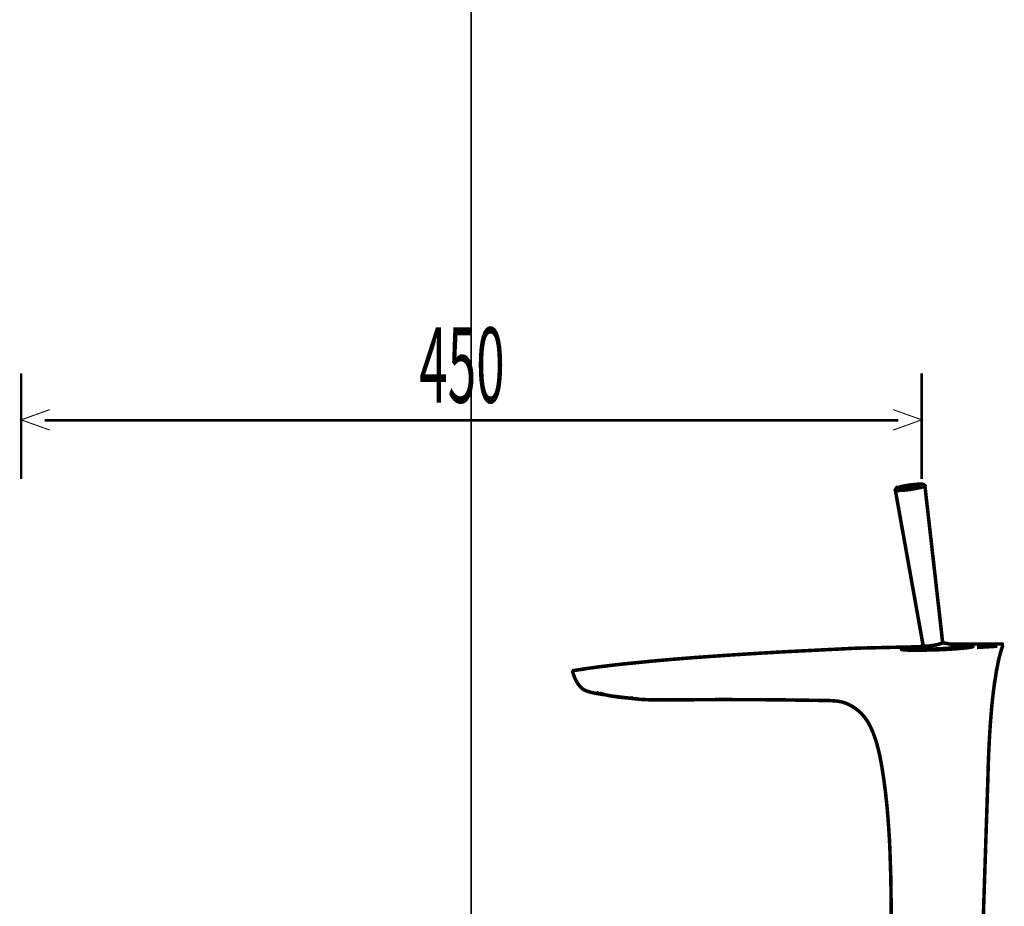
# Model space of a CAD drawing. Extents: x 68 to 475, y -258 to -11.
# Drawn here: x 338 to 387, y -159 to -115 of the extents above; entities that cross this region are included whole.
import ezdxf

# ---------------------------------------------------------------- set-up
doc = ezdxf.new("R2010")
doc.units = 0
doc.linetypes.add('AIGENLINE005', pattern=[0.7056, 0.3528, -0.3528, 0, 0])
for name, color, linetype in [('LAYER_10', 7, 'CONTINUOUS'), ('LAYER_24', 7, 'CONTINUOUS'), ('LAYER_6', 7, 'CONTINUOUS')]:
    doc.layers.add(name, color=color, linetype=linetype)
doc.styles.get("Standard").update_dxf_attribs({"font": 'TXT', "bigfont": 'BIGFONT'})

# ---------------------------------------------------------------- blocks, each defined once
blk = doc.blocks.new('AIGNBL06010234')
at = {"layer": 'LAYER_6', "linetype": 'AIGENLINE005', "const_width": 0.0882, "flags": 128}
blk.add_lwpolyline([(360.1868, -73.1111), (360.1868, -205.0079)], dxfattribs=at)
blk = doc.blocks.new('AIGNBL1801000C')
at = {"layer": 'LAYER_24', "const_width": 0.1764}
for points in [[(381.4227, -138.4186), (381.4343, -138.3995), (381.4664, -138.3807), (381.5299, -138.3559), (381.7825, -138.2908), (382.1044, -138.2349), (382.522, -138.1924), (382.6388, -138.1892), (382.6427, -138.1892), (382.7209, -138.1921), (382.7701, -138.1986), (382.7957, -138.2063), (382.8075, -138.2143), (382.8104, -138.2205), (382.7988, -138.2396), (382.7667, -138.2585), (382.7032, -138.2833), (382.4506, -138.3484), (382.1286, -138.4043), (381.7111, -138.4467), (381.5942, -138.4499), (381.5904, -138.4499), (381.5122, -138.447), (381.463, -138.4406), (381.4374, -138.4329), (381.4256, -138.4249), (381.4227, -138.4186), (381.3845, -138.4752), (381.3876, -138.4815), (381.3982, -138.4886), (381.4243, -138.4963), (381.4709, -138.5023), (381.5487, -138.505), (381.5553, -138.505), (381.677, -138.5015, 0.023728), (382.1361, -138.4544), (382.4793, -138.3955), (382.7488, -138.328), (382.8166, -138.3025), (382.8492, -138.2846), (382.8632, -138.2655), (382.8104, -138.2205)], [(381.2254, -160.4291), (381.1784, -169.8077), (381.1784, -172.5782), (381.3224, -172.5782), (385.6343, -172.5782), (385.7785, -172.5782), (385.7785, -167.542, -0.0056225), (385.7116, -162.8138, -0.0240589), (385.7785, -160.5782), (385.7785, -159.9718), (386.0097, -152.9718, -0.0090871), (386.092, -150.842, -0.0090527), (386.197, -149.406, -0.0120844), (386.3349, -148.1846), (386.4427, -147.4972), (386.5527, -146.9531), (386.6543, -146.5603), (386.7422, -146.2928), (386.7247, -146.178), (384.6147, -146.178), (384.605, -146.178), (384.1196, -146.1814)], [(383.7461, -146.1224, -0.0447354), (384.1196, -146.1814), (384.1777, -146.1968), (384.3113, -146.2449), (384.346, -146.2603), (384.4063, -146.2931), (384.4379, -146.3168), (384.4428, -146.3312), (384.4428, -146.3324), (384.4285, -146.339), (384.3875, -146.349), (384.2879, -146.364), (384.1129, -146.382), (383.8568, -146.4009), (383.4806, -146.4199), (382.93, -146.4318), (382.9117, -146.4319), (382.7049, -146.4285), (382.5794, -146.4209), (382.525, -146.4121), (382.5116, -146.4038), (382.5137, -146.3961), (382.5257, -146.3791), (382.5529, -146.3535), (382.5972, -146.3226), (382.6154, -146.3119), (382.7742, -146.242)], [(365.9437, -148.5148), (365.8471, -148.4727), (365.8081, -148.4515, -0.0700933), (365.6017, -148.2602), (365.5711, -148.2201), (365.5217, -148.1496, -0.0609001), (365.3481, -147.8136), (365.3072, -147.7035), (365.2634, -147.568), (365.2944, -147.5045), (365.3029, -147.5031), (366.1473, -147.375, -0.0081126), (367.792, -147.1737), (369.3097, -147.0231, -0.0054828), (372.2433, -146.789, -0.0041771), (376.0455, -146.5538), (379.4526, -146.3835), (382.6154, -146.3119)], [(384.3113, -146.2449), (384.4755, -146.2441), (384.8639, -146.2485), (385.0695, -146.2579), (385.19, -146.2697), (385.2461, -146.2809), (385.2654, -146.2898), (385.2691, -146.2959), (385.2691, -146.296), (385.267, -146.3011), (385.2579, -146.3078), (385.2289, -146.3189), (385.1691, -146.3331), (385.0548, -146.352), (384.8762, -146.374), (384.8299, -146.3789), (384.6039, -146.3999, -0.0118803), (383.4824, -146.4659), (382.6554, -146.4863), (382.3673, -146.4877), (382.3592, -146.4877), (382.0722, -146.4827), (381.8758, -146.4731), (381.7631, -146.4616), (381.7091, -146.4504), (381.6904, -146.441), (381.6879, -146.436), (381.6879, -146.4358), (381.6902, -146.4306), (381.7007, -146.4232), (381.7286, -146.4129), (381.7908, -146.3983), (381.9064, -146.3793), (382.0966, -146.3562), (382.6154, -146.3119)], [(366.5706, -148.5641), (366.5608, -148.5722), (366.558, -148.5788), (366.5675, -148.5979), (366.5936, -148.616), (366.6486, -148.6409), (366.7452, -148.6733), (366.8787, -148.7088), (367.0769, -148.7512), (367.2704, -148.7806), (367.9826, -148.8679), (368.1416, -148.8832), (368.1902, -148.892), (368.2833, -148.9023), (368.5051, -148.9207), (368.5988, -148.9371), (368.6045, -148.9371), (368.7509, -148.946), (369.1563, -148.9638), (370.086, -148.967, -0.0077953), (377.9891, -148.999), (378.1719, -149.0037), (378.4806, -149.0271, -0.1092086), (379.2445, -149.2977), (379.4572, -149.4436), (379.5385, -149.5065), (379.5811, -149.5438, -0.0556969), (379.8675, -149.8537, -0.0396193), (380.089, -150.2023, -0.0323395), (380.2884, -150.638, -0.0253673), (380.4658, -151.1724, -0.019764), (380.6267, -151.8386), (380.7206, -152.3482), (380.8277, -153.0537, -0.0142316), (381.0165, -154.8227, -0.0096447), (381.116, -156.4456), (381.1578, -157.7485, -0.0053007), (381.1787, -159.723), (381.1784, -159.9718), (381.1784, -160.5782)], [(367.0769, -148.7512), (367.4338, -148.8121, 0.0214097), (367.9435, -148.8658), (367.9826, -148.8679), (368.0909, -148.8716), (368.1231, -148.8719), (368.1973, -148.8703), (368.264, -148.8648), (368.305, -148.8569), (368.3273, -148.8482), (368.3371, -148.8401), (368.3399, -148.8336)]]:
    blk.add_lwpolyline(points, format="xyb", dxfattribs=at)
for points in [[(382.8637, -138.2656), (383.7535, -146.1173), (383.7461, -146.1224), (383.7345, -146.1286), (383.6805, -146.1507), (383.4723, -146.2105), (383.2771, -146.2468), (382.9491, -146.2844), (382.833, -146.2899), (382.8244, -146.2901), (382.7875, -146.2867), (382.7872, -146.2867), (382.7816, -146.2831), (382.7742, -146.242), (382.772, -146.2296), (381.3845, -138.4752)], [(385.4689, -146.3472), (386.487, -146.2863)], [(365.9591, -148.5208), (365.9437, -148.515), (365.9591, -148.5208), (366.1337, -148.5762), (366.2625, -148.6073), (366.4266, -148.6393), (366.8194, -148.7062)]]:
    blk.add_lwpolyline(points, dxfattribs=at)

msp = doc.modelspace()

# ---------------------------------------------------------------- linework, layer by layer
at = {"layer": 'LAYER_10'}
for points, const_width in [([(337.7068, -137.9412), (337.7068, -132.6488)], 0.1305), ([(382.7064, -132.6488), (382.7064, -137.9412)], 0.1305), ([(339.14, -135.4919), (337.7062, -134.9793), (339.14, -134.4673)], 0.05), ([(381.2721, -135.4919), (382.706, -134.9793), (381.2721, -134.4673)], 0.05), ([(338.8782, -135.0006), (381.5329, -135.0006)], 0.1305)]:
    msp.add_lwpolyline(points, dxfattribs=dict(at, const_width=const_width))

# ---------------------------------------------------------------- block references
at = {"layer": 'LAYER_24'}
msp.add_blockref('AIGNBL1801000C', (0, 0), dxfattribs=at)
at = {"layer": 'LAYER_6'}
msp.add_blockref('AIGNBL06010234', (0, 0), dxfattribs=at)

# ---------------------------------------------------------------- texts
at = {"layer": 'LAYER_10', "width": 0.5}
msp.add_text('450', height=3.7614, dxfattribs=at).set_placement((357.5951, -134.1258))

doc.saveas('drawing.dxf')
